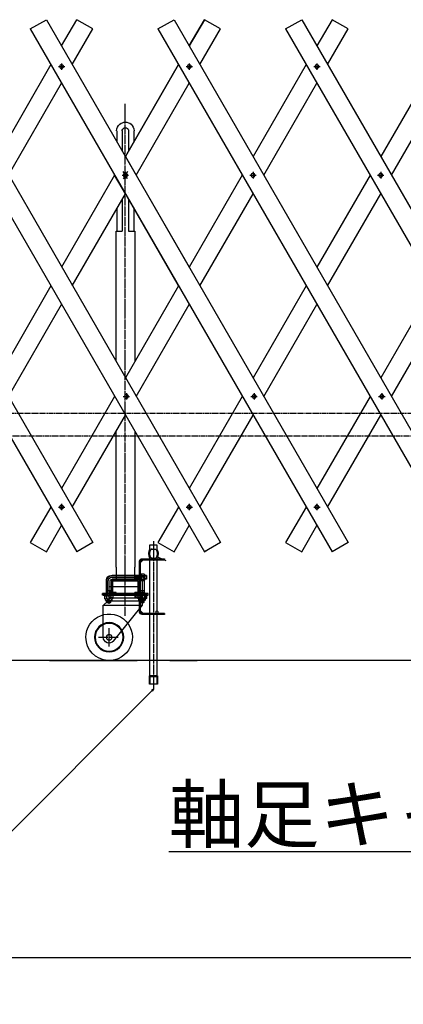
# Model space of a CAD drawing. Extents: x 491 to 14508, y 287 to 9481.
# Drawn here: x 8505 to 9331, y 4900 to 7019 of the extents above; entities that cross this region are included whole.
import ezdxf

# ---------------------------------------------------------------- set-up
doc = ezdxf.new("R2010")
doc.units = 0
doc.header["$MEASUREMENT"] = 0
doc.linetypes.add('BORDER', pattern=[22, 20, -1, 0, -1])
doc.linetypes.add('HIDDEN', pattern=[3, 2, -1])
doc.layers.get('0').update_dxf_attribs({"linetype": 'CONTINUOUS'})
doc.layers.add('寸法線', color=7, linetype='CONTINUOUS')
doc.layers.add('ﾚｲﾔｰ1', color=7, linetype='CONTINUOUS')
doc.styles.get("Standard").update_dxf_attribs({"font": 'txt', "bigfont": 'extfont'})
doc.dimstyles.new('VELDIM4', dxfattribs={"dimtxt": 179.916671, "dimasz": 50, "dimexe": 100, "dimexo": 0.0625, "dimgap": 0.09, "dimtad": 0, "dimdec": 3, "dimtxsty": 'STANDARD', "dimcen": 0.09, "dimdle": 250, "dimazin": 3, "dimtfac": 1, "dimtdec": 4, "dimtofl": 0, "dimtmove": 0, "dimatfit": 3, "dimtolj": 1, "dimtzin": 0})

# ---------------------------------------------------------------- blocks, each defined once
blk = doc.blocks.new('CLUMP22')
at = {"layer": 'ﾚｲﾔｰ1', "extrusion": (0, 0, -1)}
for centre, radius, start, end in [((-8803, 5743.9), 4.38, 359.9596, 15.1481), ((-8802.1, 5744.1), 3.48, 15.2154, 32.806), ((-8801.1, 5744.8), 2.27, 33.2413, 56.6289), ((-8799.3, 5744.2), 3.28, 146.6429, 165.3357), ((-8798.3, 5743.9), 4.29, 164.6882, 180.2041), ((-8802.9, 5743.9), 4.29, 344.6882, 0.2041), ((-8801.9, 5743.6), 3.28, 326.6429, 345.3357), ((-8798.2, 5743.9), 4.38, 179.9596, 195.1481)]:
    blk.add_arc(centre, radius, start, end, dxfattribs=at)
for centre, major_axis, start_param, end_param in [((8800.6, 5745.4), (-0.79, 1.25), 0, 0.548245), ((8800.6, 5745.5), (1.41, 0), -1.570796, -0.997663), ((8800.2, 5744.9), (1.77, -1.12), -1.570796, -1.127942), ((8801, 5742.9), (-1.12, -1.77), 0, 0.442854), ((8800.6, 5742.3), (0, -1.41), 0, 0.573133), ((8800.6, 5742.4), (-1.25, -0.79), -1.570796, -1.022551), ((8800.1, 5743), (1.9, -1.24), 0, 0.408192), ((8799.1, 5743.6), (3.36, -0.91), 0, 0.307013)]:
    blk.add_ellipse(centre, major_axis=major_axis, ratio=1, start_param=start_param, end_param=end_param, dxfattribs=at)
blk = doc.blocks.new('CLUMP284')
at = {"layer": 'ﾚｲﾔｰ1'}
for p, q in [((8847, 6922.9), (8732.6, 6724.7)), ((8755.7, 6684.7), (8870.1, 6882.9)), ((8709.5, 6684.7), (8595.1, 6486.5)), ((8618.2, 6446.5), (8732.6, 6644.7)), ((8572, 6446.5), (8457.6, 6248.4)), ((8480.7, 6208.4), (8595.1, 6406.5)), ((8434.5, 6208.4), (8320.1, 6010.2)), ((8343.2, 5970.2), (8457.6, 6168.4))]:
    blk.add_line(p, q, dxfattribs=at)
blk = doc.blocks.new('CLUMP286')
at = {"layer": 'ﾚｲﾔｰ1', "color": 3, "linetype": 'BORDER'}
for p, q in [((8863.2, 5970.2), (8877, 5970.2)), ((8870.1, 5977.1), (8870.1, 5963.3))]:
    blk.add_line(p, q, dxfattribs=at)
at = {"layer": 'ﾚｲﾔｰ1', "extrusion": (0, 0, -1)}
blk.add_circle((-8870.1, 5970.2), 4.25, dxfattribs=at)
blk = doc.blocks.new('CLUMP287')
at = {"layer": 'ﾚｲﾔｰ1', "color": 3, "linetype": 'BORDER'}
for p, q in [((8735, 6215.3), (8735, 6201.5)), ((8728.1, 6208.4), (8741.8, 6208.4))]:
    blk.add_line(p, q, dxfattribs=at)
at = {"layer": 'ﾚｲﾔｰ1', "extrusion": (0, 0, -1)}
blk.add_circle((-8735, 6208.4), 4.25, dxfattribs=at)
blk = doc.blocks.new('CLUMP288')
at = {"layer": 'ﾚｲﾔｰ1', "color": 3, "linetype": 'BORDER'}
for p, q in [((8450.7, 6684.7), (8464.5, 6684.7)), ((8457.6, 6691.6), (8457.6, 6677.8))]:
    blk.add_line(p, q, dxfattribs=at)
at = {"layer": 'ﾚｲﾔｰ1', "extrusion": (0, 0, -1)}
blk.add_circle((-8457.6, 6684.7), 4.25, dxfattribs=at)
blk = doc.blocks.new('CLUMP289')
at = {"layer": 'ﾚｲﾔｰ1', "color": 3, "linetype": 'BORDER'}
for p, q in [((8313.2, 6918.6), (8327, 6918.6)), ((8320.1, 6925.5), (8320.1, 6911.7))]:
    blk.add_line(p, q, dxfattribs=at)
at = {"layer": 'ﾚｲﾔｰ1', "extrusion": (0, 0, -1)}
blk.add_circle((-8320.1, 6918.6), 4.25, dxfattribs=at)
blk = doc.blocks.new('CLUMP285')
at = {"layer": 'ﾚｲﾔｰ1'}
for p, q in [((8287.4, 7019.5), (8937.4, 5893.6)), ((8252.8, 6999.5), (8902.8, 5873.6))]:
    blk.add_line(p, q, dxfattribs=at)
for name in ['CLUMP289', 'CLUMP288', 'CLUMP287', 'CLUMP286']:
    blk.add_blockref(name, (0, 0))
blk = doc.blocks.new('CLUMP291')
at = {"layer": 'ﾚｲﾔｰ1', "color": 3, "linetype": 'BORDER'}
for p, q in [((9138.2, 5970.2), (9152, 5970.2)), ((9145.1, 5977.1), (9145.1, 5963.3))]:
    blk.add_line(p, q, dxfattribs=at)
at = {"layer": 'ﾚｲﾔｰ1', "extrusion": (0, 0, -1)}
blk.add_circle((-9145.1, 5970.2), 4.25, dxfattribs=at)
blk = doc.blocks.new('CLUMP292')
at = {"layer": 'ﾚｲﾔｰ1', "color": 3, "linetype": 'BORDER'}
for p, q in [((9010, 6215.3), (9010, 6201.5)), ((9003.1, 6208.4), (9016.8, 6208.4))]:
    blk.add_line(p, q, dxfattribs=at)
at = {"layer": 'ﾚｲﾔｰ1', "extrusion": (0, 0, -1)}
blk.add_circle((-9010, 6208.4), 4.25, dxfattribs=at)
blk = doc.blocks.new('CLUMP293')
at = {"layer": 'ﾚｲﾔｰ1', "color": 3, "linetype": 'BORDER'}
for p, q in [((8725.7, 6684.7), (8739.5, 6684.7)), ((8732.6, 6691.6), (8732.6, 6677.8))]:
    blk.add_line(p, q, dxfattribs=at)
at = {"layer": 'ﾚｲﾔｰ1', "extrusion": (0, 0, -1)}
blk.add_circle((-8732.6, 6684.7), 4.25, dxfattribs=at)
blk = doc.blocks.new('CLUMP294')
at = {"layer": 'ﾚｲﾔｰ1', "color": 3, "linetype": 'BORDER'}
for p, q in [((8588.2, 6918.6), (8602, 6918.6)), ((8595.1, 6925.5), (8595.1, 6911.7))]:
    blk.add_line(p, q, dxfattribs=at)
at = {"layer": 'ﾚｲﾔｰ1', "extrusion": (0, 0, -1)}
blk.add_circle((-8595.1, 6918.6), 4.25, dxfattribs=at)
blk = doc.blocks.new('CLUMP290')
at = {"layer": 'ﾚｲﾔｰ1'}
for p, q in [((8562.4, 7019.5), (9212.4, 5893.6)), ((8527.8, 6999.5), (9177.8, 5873.6))]:
    blk.add_line(p, q, dxfattribs=at)
for name in ['CLUMP294', 'CLUMP293', 'CLUMP292', 'CLUMP291']:
    blk.add_blockref(name, (0, 0))
blk = doc.blocks.new('CLUMP295')
at = {"layer": 'ﾚｲﾔｰ1'}
for p, q in [((9122, 6922.9), (9007.6, 6724.7)), ((9030.7, 6684.7), (9145.1, 6882.9)), ((8984.5, 6684.7), (8870.1, 6486.5)), ((8893.2, 6446.5), (9007.6, 6644.7)), ((8847, 6446.5), (8732.6, 6248.4)), ((8755.7, 6208.4), (8870.1, 6406.5)), ((8709.5, 6208.4), (8595.1, 6010.2)), ((8618.2, 5970.2), (8732.6, 6168.4))]:
    blk.add_line(p, q, dxfattribs=at)
blk = doc.blocks.new('CLUMP296')
at = {"layer": 'ﾚｲﾔｰ1'}
for p, q in [((8572, 6922.9), (8457.6, 6724.7)), ((8480.7, 6684.7), (8595.1, 6882.9)), ((8434.5, 6684.7), (8320.1, 6486.5)), ((8343.2, 6446.5), (8457.6, 6644.7)), ((8297, 6446.5), (8182.6, 6248.4)), ((8205.7, 6208.4), (8320.1, 6406.5)), ((8159.5, 6208.4), (8045.1, 6010.2)), ((8068.2, 5970.2), (8182.6, 6168.4))]:
    blk.add_line(p, q, dxfattribs=at)
blk = doc.blocks.new('CLUMP298')
at = {"layer": 'ﾚｲﾔｰ1', "color": 3, "linetype": 'BORDER'}
for p, q in [((8588.2, 5970.2), (8602, 5970.2)), ((8595.1, 5977.1), (8595.1, 5963.3))]:
    blk.add_line(p, q, dxfattribs=at)
at = {"layer": 'ﾚｲﾔｰ1', "extrusion": (0, 0, -1)}
blk.add_circle((-8595.1, 5970.2), 4.25, dxfattribs=at)
blk = doc.blocks.new('CLUMP299')
at = {"layer": 'ﾚｲﾔｰ1', "color": 3, "linetype": 'BORDER'}
for p, q in [((8460, 6215.3), (8460, 6201.5)), ((8453.1, 6208.4), (8466.8, 6208.4))]:
    blk.add_line(p, q, dxfattribs=at)
at = {"layer": 'ﾚｲﾔｰ1', "extrusion": (0, 0, -1)}
blk.add_circle((-8460, 6208.4), 4.25, dxfattribs=at)
blk = doc.blocks.new('CLUMP300')
at = {"layer": 'ﾚｲﾔｰ1', "color": 3, "linetype": 'BORDER'}
for p, q in [((8175.7, 6684.7), (8189.5, 6684.7)), ((8182.6, 6691.6), (8182.6, 6677.8))]:
    blk.add_line(p, q, dxfattribs=at)
at = {"layer": 'ﾚｲﾔｰ1', "extrusion": (0, 0, -1)}
blk.add_circle((-8182.6, 6684.7), 4.25, dxfattribs=at)
blk = doc.blocks.new('CLUMP301')
at = {"layer": 'ﾚｲﾔｰ1', "color": 3, "linetype": 'BORDER'}
for p, q in [((8038.2, 6918.6), (8052, 6918.6)), ((8045.1, 6925.5), (8045.1, 6911.7))]:
    blk.add_line(p, q, dxfattribs=at)
at = {"layer": 'ﾚｲﾔｰ1', "extrusion": (0, 0, -1)}
blk.add_circle((-8045.1, 6918.6), 4.25, dxfattribs=at)
blk = doc.blocks.new('CLUMP297')
at = {"layer": 'ﾚｲﾔｰ1'}
for p, q in [((8012.4, 7019.5), (8662.4, 5893.6)), ((7977.8, 6999.5), (8627.8, 5873.6))]:
    blk.add_line(p, q, dxfattribs=at)
for name in ['CLUMP301', 'CLUMP300', 'CLUMP299', 'CLUMP298']:
    blk.add_blockref(name, (0, 0))
blk = doc.blocks.new('CLUMP377')
at = {"layer": 'ﾚｲﾔｰ1'}
for p, q in [((9397, 6922.9), (9282.6, 6724.7)), ((9305.7, 6684.7), (9420.1, 6882.9)), ((9259.5, 6684.7), (9145.1, 6486.5)), ((9168.2, 6446.5), (9282.6, 6644.7)), ((9122, 6446.5), (9007.6, 6248.4)), ((9030.7, 6208.4), (9145.1, 6406.5)), ((8984.5, 6208.4), (8870.1, 6010.2)), ((8893.2, 5970.2), (9007.6, 6168.4))]:
    blk.add_line(p, q, dxfattribs=at)
blk = doc.blocks.new('CLUMP379')
at = {"layer": 'ﾚｲﾔｰ1', "color": 3, "linetype": 'BORDER'}
for p, q in [((9413.2, 5970.2), (9427, 5970.2)), ((9420.1, 5977.1), (9420.1, 5963.3))]:
    blk.add_line(p, q, dxfattribs=at)
at = {"layer": 'ﾚｲﾔｰ1', "extrusion": (0, 0, -1)}
blk.add_circle((-9420.1, 5970.2), 4.25, dxfattribs=at)
blk = doc.blocks.new('CLUMP380')
at = {"layer": 'ﾚｲﾔｰ1', "color": 3, "linetype": 'BORDER'}
for p, q in [((9285, 6215.3), (9285, 6201.5)), ((9278.1, 6208.4), (9291.8, 6208.4))]:
    blk.add_line(p, q, dxfattribs=at)
at = {"layer": 'ﾚｲﾔｰ1', "extrusion": (0, 0, -1)}
blk.add_circle((-9285, 6208.4), 4.25, dxfattribs=at)
blk = doc.blocks.new('CLUMP381')
at = {"layer": 'ﾚｲﾔｰ1', "color": 3, "linetype": 'BORDER'}
for p, q in [((9000.7, 6684.7), (9014.5, 6684.7)), ((9007.6, 6691.6), (9007.6, 6677.8))]:
    blk.add_line(p, q, dxfattribs=at)
at = {"layer": 'ﾚｲﾔｰ1', "extrusion": (0, 0, -1)}
blk.add_circle((-9007.6, 6684.7), 4.25, dxfattribs=at)
blk = doc.blocks.new('CLUMP382')
at = {"layer": 'ﾚｲﾔｰ1', "color": 3, "linetype": 'BORDER'}
for p, q in [((8863.2, 6918.6), (8877, 6918.6)), ((8870.1, 6925.5), (8870.1, 6911.7))]:
    blk.add_line(p, q, dxfattribs=at)
at = {"layer": 'ﾚｲﾔｰ1', "extrusion": (0, 0, -1)}
blk.add_circle((-8870.1, 6918.6), 4.25, dxfattribs=at)
blk = doc.blocks.new('CLUMP378')
at = {"layer": 'ﾚｲﾔｰ1'}
for p, q in [((8837.4, 7019.5), (9487.4, 5893.6)), ((8802.8, 6999.5), (9452.8, 5873.6))]:
    blk.add_line(p, q, dxfattribs=at)
for name in ['CLUMP382', 'CLUMP381', 'CLUMP380', 'CLUMP379']:
    blk.add_blockref(name, (0, 0))
blk = doc.blocks.new('CLUMP383')
at = {"layer": 'ﾚｲﾔｰ1'}
for p, q in [((9672, 6922.9), (9557.6, 6724.7)), ((9580.7, 6684.7), (9695.1, 6882.9)), ((9534.5, 6684.7), (9420.1, 6486.5)), ((9443.2, 6446.5), (9557.6, 6644.7)), ((9397, 6446.5), (9282.6, 6248.4)), ((9305.7, 6208.4), (9420.1, 6406.5)), ((9259.5, 6208.4), (9145.1, 6010.2)), ((9168.2, 5970.2), (9282.6, 6168.4))]:
    blk.add_line(p, q, dxfattribs=at)
blk = doc.blocks.new('CLUMP385')
at = {"layer": 'ﾚｲﾔｰ1', "color": 3, "linetype": 'BORDER'}
for p, q in [((9688.2, 5970.2), (9702, 5970.2)), ((9695.1, 5977.1), (9695.1, 5963.3))]:
    blk.add_line(p, q, dxfattribs=at)
at = {"layer": 'ﾚｲﾔｰ1', "extrusion": (0, 0, -1)}
blk.add_circle((-9695.1, 5970.2), 4.25, dxfattribs=at)
blk = doc.blocks.new('CLUMP386')
at = {"layer": 'ﾚｲﾔｰ1', "color": 3, "linetype": 'BORDER'}
for p, q in [((9560, 6215.3), (9560, 6201.5)), ((9553.1, 6208.4), (9566.8, 6208.4))]:
    blk.add_line(p, q, dxfattribs=at)
at = {"layer": 'ﾚｲﾔｰ1', "extrusion": (0, 0, -1)}
blk.add_circle((-9560, 6208.4), 4.25, dxfattribs=at)
blk = doc.blocks.new('CLUMP387')
at = {"layer": 'ﾚｲﾔｰ1', "color": 3, "linetype": 'BORDER'}
for p, q in [((9275.7, 6684.7), (9289.5, 6684.7)), ((9282.6, 6691.6), (9282.6, 6677.8))]:
    blk.add_line(p, q, dxfattribs=at)
at = {"layer": 'ﾚｲﾔｰ1', "extrusion": (0, 0, -1)}
blk.add_circle((-9282.6, 6684.7), 4.25, dxfattribs=at)
blk = doc.blocks.new('CLUMP388')
at = {"layer": 'ﾚｲﾔｰ1', "color": 3, "linetype": 'BORDER'}
for p, q in [((9138.2, 6918.6), (9152, 6918.6)), ((9145.1, 6925.5), (9145.1, 6911.7))]:
    blk.add_line(p, q, dxfattribs=at)
at = {"layer": 'ﾚｲﾔｰ1', "extrusion": (0, 0, -1)}
blk.add_circle((-9145.1, 6918.6), 4.25, dxfattribs=at)
blk = doc.blocks.new('CLUMP384')
at = {"layer": 'ﾚｲﾔｰ1'}
for p, q in [((9112.4, 7019.5), (9762.4, 5893.6)), ((9077.8, 6999.5), (9727.8, 5873.6))]:
    blk.add_line(p, q, dxfattribs=at)
for name in ['CLUMP388', 'CLUMP387', 'CLUMP386', 'CLUMP385']:
    blk.add_blockref(name, (0, 0))
blk = doc.blocks.new('*D477')
at = {"color": 0}
for p, q in [((2172.9, 5566.3), (2172.9, 4899.7)), ((12365, 5566.3), (12365, 4899.7)), ((2222.9, 5023.1), (2172.9, 4999.7)), ((12365, 4999.7), (12315, 5023.1)), ((2172.9, 4999.7), (7639.3, 4999.7)), ((2172.9, 4999.7), (6898.5, 4999.7)), ((2172.9, 4999.7), (2422.9, 4999.7)), ((2172.9, 4999.7), (2222.9, 4976.3)), ((12365, 4999.7), (6898.5, 4999.7)), ((12365, 4999.7), (7639.3, 4999.7)), ((12365, 4999.7), (12115, 4999.7)), ((12315, 4976.3), (12365, 4999.7))]:
    blk.add_line(p, q, dxfattribs=at)
blk.add_text('10000', height=179.92, dxfattribs=at).set_placement((7004.3, 5081.5))

msp = doc.modelspace()

# ---------------------------------------------------------------- linework, layer by layer
at = {"layer": 'ﾚｲﾔｰ1'}
for p, q in [((8527.7795, 6999.4559), (8562.4205, 7019.4559)), ((8595.1, 6962.8534), (8627.7795, 7019.4559)), ((8662.4205, 6999.4559), (8627.7795, 7019.4559)), ((8802.7795, 6999.4559), (8837.4205, 7019.4559)), ((8902.7795, 7019.4559), (8870.1, 6962.8534)), ((8870.1, 6962.8534), (8902.7795, 7019.4559)), ((8870.1, 6962.8534), (8902.7795, 7019.4559)), ((8937.4205, 6999.4559), (8902.7795, 7019.4559)), ((9077.7795, 6999.4559), (9112.4205, 7019.4559)), ((9177.7795, 7019.4559), (9145.1, 6962.8534)), ((9212.4205, 6999.4559), (9177.7795, 7019.4559)), ((8618.194, 6922.8534), (8662.4205, 6999.4559)), ((8893.194, 6922.8534), (8937.4205, 6999.4559)), ((8893.194, 6922.8534), (8937.4205, 6999.4559)), ((8893.194, 6922.8534), (8937.4205, 6999.4559)), ((9168.194, 6922.8534), (9212.4205, 6999.4559)), ((9168.194, 6922.8534), (9212.4205, 6999.4559)), ((8847.006, 6922.8534), (8732.6, 6724.6964)), ((8732.6, 6724.6964), (8847.006, 6922.8534)), ((8732.6, 6724.6964), (8847.006, 6922.8534)), ((8755.694, 6684.6964), (8870.1, 6882.8534)), ((8755.694, 6684.6964), (8870.1, 6882.8534)), ((8755.694, 6684.6964), (8870.1, 6882.8534)), ((8714.2, 6780.0739), (8714.2, 6756.5661)), ((8725.8, 6780.074), (8725.8, 6749.8264)), ((8739.4, 6780.074), (8739.4, 6749.8264)), ((8751, 6780.0739), (8751, 6756.5661)), ((8725.8, 6749.8264), (8725.8, 6736.4743)), ((8739.4, 6749.8264), (8739.4, 6736.4744)), ((8732.6, 6724.6964), (8755.694, 6684.6964)), ((8705.2795, 6677.3759), (8709.506, 6684.6964)), ((8705.2795, 6677.3759), (8709.506, 6684.6964)), ((8732.6, 6644.6964), (8709.506, 6684.6964)), ((8730.475, 6688.377), (8728.0843, 6692.5178)), ((8730.475, 6681.0158), (8728.0843, 6676.875)), ((8730.475, 6681.0158), (8728.0843, 6676.875)), ((8732.6, 6684.6964), (8730.475, 6688.377)), ((8732.6, 6684.6964), (8730.475, 6681.0158)), ((8732.6, 6684.6964), (8730.475, 6681.0158)), ((8734.725, 6688.377), (8732.6, 6684.6964)), ((8734.725, 6681.0158), (8732.6, 6684.6964)), ((8737.1157, 6692.5178), (8734.725, 6688.377)), ((8737.1157, 6692.5178), (8734.725, 6688.377)), ((8737.1157, 6676.875), (8734.725, 6681.0158)), ((8755.694, 6684.6964), (8870.1, 6486.5394)), ((8847.006, 6446.5394), (8732.6, 6644.6964)), ((8739.4, 6647.6185), (8739.4, 6647.4542)), ((8725.8, 6632.9185), (8725.8, 6563.8739)), ((8739.4, 6632.9185), (8739.4, 6563.8739)), ((8714.2, 6612.8267), (8714.2, 6563.8739)), ((8751, 6612.8267), (8751, 6563.8739)), ((8751, 6612.8267), (8751, 6604.6887)), ((8712.6, 6563.8739), (8714.2, 6563.8739)), ((8712.6, 6286.18), (8712.6, 6563.8739)), ((8714.2, 6563.8739), (8725.8, 6563.8739)), ((8739.4, 6563.8739), (8751, 6563.8739)), ((8751, 6563.8739), (8752.6, 6563.8739)), ((8752.6, 6563.8739), (8752.6, 6284.2755)), ((8712.6, 5840.6931), (8712.6, 6132.8615)), ((8752.6, 6131.1952), (8752.6, 5840.6931)), ((8572.006, 5970.2254), (8527.7795, 5893.6229)), ((8847.006, 5970.2254), (8802.7795, 5893.6229)), ((9122.006, 5970.2254), (9077.7795, 5893.6229)), ((8562.4205, 5873.6229), (8595.1, 5930.2254)), ((8837.4205, 5873.6229), (8870.1, 5930.2254)), ((9112.4205, 5873.6229), (9145.1, 5930.2254)), ((8527.7795, 5893.6229), (8562.4205, 5873.6229)), ((8662.4205, 5893.6229), (8627.7795, 5873.6229)), ((8662.4205, 5893.6229), (8627.7795, 5873.6229)), ((8802.7795, 5893.6229), (8837.4205, 5873.6229)), ((8937.4205, 5893.6229), (8902.7795, 5873.6229)), ((8937.4205, 5893.6229), (8902.7795, 5873.6229)), ((9077.7795, 5893.6229), (9112.4205, 5873.6229)), ((9212.4205, 5893.6229), (9177.7795, 5873.6229)), ((9212.4205, 5893.6229), (9177.7795, 5873.6229)), ((8785.6, 5888.88), (8800.6, 5888.88)), ((8785.6, 5879.88), (8785.6, 5888.88)), ((8785.6, 5881.2812), (8785.6, 5879.88)), ((8790.57, 5879.88), (8787.8461, 5879.88)), ((8787.8461, 5879.88), (8798.3539, 5879.88)), ((8793.1, 5879.88), (8793.1, 5859.88)), ((8800.6, 5888.88), (8800.6, 5879.88)), ((8902.7795, 5873.6229), (8908.2621, 5876.7883)), ((8763.1, 5822.8739), (8763.1, 5853.5739)), ((8765.4, 5851.1739), (8770.8, 5856.5739)), ((8765.4, 5744.1739), (8765.4, 5853.5739)), ((8768.4, 5858.8739), (8817.1, 5858.8739)), ((8768.4, 5856.5739), (8817.1, 5856.5739)), ((8782.5679, 5871.0077), (8783.6, 5870.5696)), ((8785.6, 5859.88), (8785.6, 5859.1112)), ((8785.6, 5839.4422), (8785.6, 5859.88)), ((8787.8461, 5859.88), (8798.3539, 5859.88)), ((8790.57, 5859.88), (8787.8461, 5859.88)), ((8800.6, 5859.88), (8800.6, 5839.4422)), ((8801.7, 5862.8866), (8811.2, 5858.8541)), ((8816.35, 5856.6681), (8819.388, 5855.3785)), ((8817.1, 5858.8739), (8817.1, 5856.5739)), ((8712.6, 5840.6931), (8712.6, 5822.8739)), ((8752.6, 5822.8739), (8752.6, 5840.6931)), ((8763.1, 5838.8739), (8763.1, 5813.8739)), ((8785.6, 5606.88), (8785.6, 5842.3239)), ((8800.6, 5844.3739), (8800.6, 5746.88)), ((8692.1, 5780.2879), (8692.1, 5813.5739)), ((8692.6, 5809.174), (8692.6, 5813.674)), ((8693.1, 5811.8739), (8693.1, 5785.8739)), ((8696.6, 5811.9039), (8696.6, 5813.5739)), ((8696.6, 5811.9039), (8696.6, 5777.4779)), ((8701.1, 5812.8739), (8701.1, 5780.7179)), ((8701.1, 5811.8739), (8701.1, 5785.8739)), ((8701.4, 5822.8739), (8712.6, 5822.8739)), ((8763.8, 5818.3739), (8701.4, 5818.3739)), ((8763.1, 5813.8739), (8702.1, 5813.8739)), ((8702.6, 5813.8739), (8707.1, 5813.8739)), ((8702.6, 5809.2739), (8702.6, 5788.4739)), ((8702.6, 5809.2739), (8702.6, 5788.4739)), ((8765.4, 5822.8739), (8704.1, 5822.8739)), ((8765.4, 5814.8739), (8704.1, 5814.8739)), ((8704.9, 5788.4739), (8704.9, 5809.2739)), ((8704.9, 5809.2739), (8704.9, 5788.4739)), ((8704.9, 5809.2739), (8704.9, 5788.4739)), ((8706.63, 5813.8739), (8707.1, 5813.8739)), ((8707.1, 5813.8739), (8763.1, 5813.8739)), ((8707.1, 5813.8739), (8733.88, 5813.8739)), ((8758, 5813.8739), (8707.2, 5813.8739)), ((8707.2, 5813.8739), (8758, 5813.8739)), ((8758, 5813.8739), (8707.2, 5813.8739)), ((8707.2, 5811.5739), (8758, 5811.5739)), ((8758, 5811.5739), (8707.2, 5811.5739)), ((8758, 5811.5739), (8707.2, 5811.5739)), ((8712.6, 5822.8739), (8712.6, 5813.8739)), ((8712.6, 5822.8739), (8732.6, 5822.8739)), ((8732.6, 5822.8739), (8752.6, 5822.8739)), ((8752.6, 5822.8739), (8763.8, 5822.8739)), ((8752.6, 5813.8739), (8752.6, 5822.8739)), ((8754.3, 5821.6739), (8753.1, 5822.8739)), ((8753.1, 5814.8739), (8753.1, 5822.8739)), ((8754.3, 5816.0739), (8753.1, 5814.8739)), ((8754.3, 5816.0739), (8754.3, 5821.6739)), ((8765.4, 5821.6739), (8754.3, 5821.6739)), ((8765.4, 5816.0739), (8754.3, 5816.0739)), ((8762.6, 5813.8739), (8757.6, 5813.8739)), ((8760.3, 5788.4739), (8760.3, 5809.2739)), ((8760.3, 5788.4739), (8760.3, 5809.2739)), ((8760.3, 5809.2739), (8760.3, 5788.4739)), ((8762.6, 5788.4739), (8762.6, 5809.2739)), ((8762.6, 5788.4739), (8762.6, 5809.2739)), ((8765.4, 5823.3739), (8763.1, 5823.3739)), ((8763.1, 5782.8739), (8763.1, 5814.8739)), ((8765.4, 5814.3739), (8763.1, 5814.3739)), ((8763.1, 5813.8739), (8763.1, 5783.8739)), ((8764.1, 5780.7379), (8764.1, 5812.8739)), ((8765.4, 5826.2339), (8767.4, 5826.2339)), ((8765.4, 5811.5139), (8765.4, 5826.2339)), ((8765.4, 5819.9039), (8767.4, 5818.8739)), ((8765.4, 5818.8739), (8767.4, 5817.8438)), ((8767.4, 5811.5139), (8765.4, 5811.5139)), ((8767.4, 5811.5139), (8767.4, 5826.2339)), ((8767.4, 5826.2339), (8767.4, 5811.5139)), ((8767.4, 5826.2339), (8773.4, 5826.2339)), ((8767.4, 5822.5539), (8773.4, 5822.5539)), ((8767.4, 5815.1939), (8773.4, 5815.1939)), ((8773.4, 5811.5139), (8767.4, 5811.5139)), ((8768.6, 5813.6839), (8768.6, 5777.4779)), ((8773.1, 5813.5739), (8773.1, 5780.6179)), ((8774.12, 5813.3539), (8774.12, 5824.3939)), ((8778.1, 5822.8739), (8774.12, 5822.8739)), ((8778.1, 5821.6739), (8774.12, 5821.6739)), ((8778.1, 5816.0739), (8774.12, 5816.0739)), ((8778.1, 5814.8739), (8774.12, 5814.8739)), ((8778.1, 5822.8739), (8778.1, 5814.8739)), ((8692.1, 5790.8739), (8701.1, 5790.8739)), ((8693.2, 5790.8739), (8693.2, 5780.6779)), ((8698.6022, 5798.8739), (8765.1022, 5798.8739)), ((8700, 5790.8739), (8700, 5780.6779)), ((8763.96, 5790.7939), (8773.1, 5790.7939)), ((8765.2, 5790.8739), (8765.2, 5780.6779)), ((8772, 5790.8739), (8772, 5780.6779)), ((8692.6, 5783.8739), (8683.6, 5783.8739)), ((8683.6, 5780.6739), (8683.6, 5783.8739)), ((8683.6, 5783.8739), (8692.65, 5783.8739)), ((8692.65, 5783.8739), (8683.6, 5783.8739)), ((8689.5352, 5780.6739), (8683.6, 5780.6739)), ((8684.6, 5783.8739), (8701.98, 5783.8739)), ((8684.6, 5780.6739), (8781.6, 5780.6739)), ((8685.1, 5758.1739), (8695.6, 5768.6739)), ((8687.4, 5779.7779), (8687.4, 5773.1779)), ((8689.8648, 5780.6739), (8689.5352, 5780.6739)), ((8689.55, 5783.8739), (8781.6, 5783.8739)), ((8781.6, 5783.8739), (8689.55, 5783.8739)), ((8689.55, 5780.6739), (8689.8648, 5780.6739)), ((8689.6, 5770.1779), (8689.6, 5771.5479)), ((8689.7, 5780.6779), (8700, 5780.6779)), ((8689.7, 5772.2779), (8689.76, 5772.2779)), ((8690.2021, 5780.6739), (8689.8648, 5780.6739)), ((8689.8648, 5780.6739), (8690.2021, 5780.6739)), ((8695.6, 5768.6739), (8690.2021, 5780.6739)), ((8690.2182, 5780.6381), (8690.2021, 5780.6739)), ((8692.65, 5780.6739), (8690.2021, 5780.6739)), ((8690.2021, 5780.6739), (8775.3352, 5780.6739)), ((8702.6, 5769.1779), (8690.6, 5769.1779)), ((8692, 5779.7779), (8692, 5773.1779)), ((8692.1, 5765.7639), (8692.1, 5769.1779)), ((8693.6, 5764.2639), (8692.1, 5765.7639)), ((8692.1, 5765.7639), (8701.1, 5765.7639)), ((8692.6, 5783.8739), (8735.3, 5783.8739)), ((8693.2, 5764.6639), (8693.2, 5769.1779)), ((8695.6, 5768.6739), (8769.6, 5768.6739)), ((8696.51, 5772.2779), (8696.66, 5772.2779)), ((8696.6, 5777.4779), (8696.6, 5777.0779)), ((8696.6, 5777.0779), (8696.6, 5761.7639)), ((8702.74, 5769.1779), (8698.98, 5769.1779)), ((8699.6, 5764.2639), (8701.1, 5765.7639)), ((8700, 5780.6779), (8703.5, 5780.6779)), ((8700, 5764.6639), (8700, 5769.1779)), ((8701.1, 5768.6739), (8701.1, 5769.1779)), ((8701.1, 5765.7639), (8701.1, 5768.6739)), ((8701.2, 5779.7779), (8701.2, 5773.1779)), ((8703.13, 5783.8739), (8781.6, 5783.8739)), ((8703.46, 5772.2779), (8703.5, 5772.2779)), ((8703.6, 5770.1779), (8703.6, 5771.5679)), ((8703.6, 5770.0879), (8703.6, 5771.0479)), ((8704.1, 5782.8739), (8765.4, 5782.8739)), ((8704.1, 5774.8739), (8765.4, 5774.8739)), ((8705.8, 5779.7779), (8705.8, 5773.1779)), ((8707.1, 5783.8739), (8763.1, 5783.8739)), ((8707.1, 5783.8739), (8763.1, 5783.8739)), ((8712.6, 5786.1739), (8707.2, 5786.1739)), ((8707.2, 5786.1739), (8712.6, 5786.1739)), ((8707.2, 5786.1739), (8712.6, 5786.1739)), ((8712.6, 5783.8739), (8707.2, 5783.8739)), ((8707.2, 5783.8739), (8712.6, 5783.8739)), ((8707.2, 5783.8739), (8712.6, 5783.8739)), ((8712.6, 5783.8739), (8712.6, 5786.1739)), ((8712.6, 5783.8739), (8712.6, 5786.1739)), ((8712.6, 5783.8739), (8712.6, 5786.1739)), ((8735.3, 5783.8739), (8781.6, 5783.8739)), ((8758, 5786.1739), (8752.6, 5786.1739)), ((8752.6, 5783.8739), (8752.6, 5786.1739)), ((8752.6, 5783.8739), (8752.6, 5786.1739)), ((8752.6, 5786.1739), (8758, 5786.1739)), ((8752.6, 5786.1739), (8758, 5786.1739)), ((8752.6, 5783.8739), (8752.6, 5786.1739)), ((8758, 5783.8739), (8752.6, 5783.8739)), ((8752.6, 5783.8739), (8758, 5783.8739)), ((8752.6, 5783.8739), (8758, 5783.8739)), ((8754.3, 5781.6739), (8753.1, 5782.8739)), ((8753.1, 5782.8739), (8753.1, 5774.8739)), ((8754.3, 5776.0739), (8753.1, 5774.8739)), ((8754.3, 5781.6739), (8754.3, 5776.0739)), ((8765.4, 5781.6739), (8754.3, 5781.6739)), ((8765.4, 5776.0739), (8754.3, 5776.0739)), ((8762.07, 5783.8739), (8758.1, 5783.8739)), ((8762.07, 5783.8739), (8758.1, 5783.8739)), ((8759.4, 5779.7779), (8759.4, 5773.1779)), ((8761.6, 5770.1779), (8761.6, 5771.5479)), ((8761.7, 5780.6779), (8775.5, 5780.6779)), ((8761.7, 5772.2779), (8761.76, 5772.2779)), ((8774.6, 5769.1779), (8762.6, 5769.1779)), ((8765.4, 5783.3739), (8763.1, 5783.3739)), ((8763.1, 5744.1739), (8763.1, 5774.8739)), ((8765.4, 5774.3739), (8763.1, 5774.3739)), ((8764, 5779.7779), (8764, 5773.1779)), ((8764.1, 5768.6739), (8764.1, 5769.1779)), ((8764.1, 5765.3739), (8764.1, 5768.6739)), ((8765.2, 5764.2739), (8765.2, 5769.1779)), ((8765.4, 5786.2339), (8765.4, 5771.5139)), ((8765.4, 5786.2339), (8767.4, 5786.2339)), ((8765.4, 5779.9039), (8767.4, 5778.8739)), ((8765.4, 5778.8739), (8767.4, 5777.8438)), ((8765.4, 5771.5139), (8767.4, 5771.5139)), ((8767.4, 5771.5139), (8767.4, 5786.2339)), ((8767.4, 5786.2339), (8767.4, 5771.5139)), ((8767.42, 5786.1839), (8773.42, 5786.1839)), ((8767.42, 5782.5039), (8773.42, 5782.5039)), ((8767.42, 5775.1439), (8773.42, 5775.1439)), ((8773.42, 5771.4639), (8767.42, 5771.4639)), ((8768.51, 5772.2779), (8768.66, 5772.2779)), ((8768.6, 5777.4779), (8768.6, 5777.0779)), ((8768.6, 5777.0779), (8768.6, 5761.3739)), ((8769.6, 5768.6739), (8776.0925, 5780.6739)), ((8769.6, 5758.6739), (8769.6, 5768.6739)), ((8774.74, 5769.1779), (8771.17, 5769.1779)), ((8772, 5764.2739), (8772, 5769.1779)), ((8773.1, 5765.3739), (8773.1, 5769.1779)), ((8773.2, 5779.7779), (8773.2, 5773.1779)), ((8774.14, 5773.3039), (8774.14, 5784.3439)), ((8778.12, 5782.8239), (8774.14, 5782.8239)), ((8778.12, 5781.6239), (8774.14, 5781.6239)), ((8778.12, 5776.0239), (8774.14, 5776.0239)), ((8778.12, 5774.8239), (8774.14, 5774.8239)), ((8775.3352, 5780.6739), (8775.6648, 5780.6739)), ((8775.46, 5772.2779), (8775.5, 5772.2779)), ((8775.6, 5770.1779), (8775.6, 5771.5679)), ((8775.6, 5770.0879), (8775.6, 5771.0479)), ((8775.6648, 5780.6739), (8776.0925, 5780.6739)), ((8776.0687, 5780.63), (8776.0925, 5780.6739)), ((8776.0925, 5780.6739), (8781.6, 5780.6739)), ((8777.8, 5779.7779), (8777.8, 5773.1779)), ((8778.1, 5774.8739), (8778.1, 5782.8739)), ((8781.6, 5780.6739), (8781.6, 5783.8739)), ((8781.6, 5780.6739), (8781.6, 5783.8739)), ((8685.1, 5689.8739), (8685.1, 5758.6739)), ((8685.1, 5758.6739), (8769.6, 5758.6739)), ((8695.6, 5764.2639), (8693.6, 5764.2639)), ((8699.6, 5764.2639), (8695.6, 5764.2639)), ((8707.1181, 5681.771), (8769.6, 5758.6739)), ((8764.1, 5765.3739), (8773.1, 5765.3739)), ((8765.6, 5763.8739), (8764.1, 5765.3739)), ((8765.4, 5746.5739), (8770.8, 5741.1739)), ((8769.6, 5763.8739), (8765.6, 5763.8739)), ((8771.6, 5763.8739), (8769.6, 5763.8739)), ((8771.6, 5763.8739), (8773.1, 5765.3739)), ((8817.1, 5741.1739), (8768.4, 5741.1739)), ((8817.1, 5738.8739), (8768.4, 5738.8739)), ((8800.6, 5740.88), (8800.6, 5606.88)), ((8817.1, 5741.1739), (8817.1, 5738.8739)), ((13068.7805, 5639.8831), (1376.9672, 5639.8831)), ((8569.3648, 5639.8552), (8757.7301, 5639.8837)), ((8834.3852, 5639.8831), (8636.7352, 5639.8831)), ((8828.4648, 5639.8831), (8887.2648, 5639.8831)), ((8784.6, 5588.88), (8784.6, 5606.88)), ((8801.6, 5606.88), (8784.6, 5606.88)), ((8786.15, 5588.88), (8786.15, 5604.3667)), ((8800.1, 5604.3667), (8786.15, 5604.3667)), ((8800.1, 5604.3667), (8800.1, 5588.88)), ((8801.6, 5606.88), (8801.6, 5588.88)), ((8801.6, 5588.88), (8784.6, 5588.88))]:
    msp.add_line(p, q, dxfattribs=at)
at = {"layer": 'ﾚｲﾔｰ1', "color": 3, "linetype": 'BORDER'}
for p, q in [((8731.73, 6838.2314), (8731.73, 5736.0213)), ((8793.1, 5896.7294), (8793.1, 5578.1723)), ((8698.6022, 5798.8739), (8765.1022, 5798.8739)), ((8697.6, 5669.7084), (8697.6, 5709.1479)), ((8674.9985, 5689.8739), (8717.4985, 5689.8739))]:
    msp.add_line(p, q, dxfattribs=at)
at = {"layer": 'ﾚｲﾔｰ1', "color": 4, "linetype": 'HIDDEN'}
for p, q in [((12480.9, 6171.5743), (2173.5705, 6171.5743)), ((12460.2705, 6122.9743), (2194.2, 6122.9743))]:
    msp.add_line(p, q, dxfattribs=at)
at = {"layer": 'ﾚｲﾔｰ1', "color": 3}
for p, q in [((8793.1, 5578.1723), (8447.3993, 5232.4717)), ((8793.1, 5578.1723), (8788.6719, 5575.6158)), ((8793.1, 5578.1723), (8790.5434, 5573.7443)), ((10014.3354, 5228.1293), (8826.0679, 5228.1293))]:
    msp.add_line(p, q, dxfattribs=at)
at = {"layer": 'ﾚｲﾔｰ1', "extrusion": (0, 0, -1)}
for radius in [31.5, 30, 6]:
    msp.add_circle((-8697.6, 5689.8739), radius, dxfattribs=at)
for centre, radius, start, end in [((-8732.6, 6780.0739), 18.8, 0, 49.8003663), ((-8732.6, 6780.0739), 18.8, 49.8003663, 130.1996337), ((-8732.6, 6780.0739), 6.8, 12.1618131, 167.8381869), ((-8732.6, 6780.0739), 18.8, 130.1996337, 180), ((-8732.6, 6780.0739), 6.8, 0, 12.1618131), ((-8732.6, 6780.0739), 6.8, 167.8381869, 180), ((-8732.6, 6684.6964), 4.25, 330, 30), ((-8732.6, 6684.6964), 4.25, 330, 30), ((-8732.6, 6684.6964), 4.25, 30, 60), ((-8732.6, 6684.6964), 4.25, 30, 60), ((-8732.6, 6684.6964), 4.25, 30, 60), ((-8732.6, 6684.6964), 4.25, 300, 330), ((-8732.6, 6684.6964), 4.25, 300, 330), ((-8732.6, 6684.6964), 4.25, 60, 120), ((-8732.6, 6684.6964), 4.25, 60, 120), ((-8732.6, 6684.6964), 4.25, 240, 300), ((-8732.6, 6684.6964), 4.25, 120, 150), ((-8732.6, 6684.6964), 4.25, 120, 150), ((-8732.6, 6684.6964), 4.25, 120, 150), ((-8732.6, 6684.6964), 4.25, 210, 240), ((-8732.6, 6684.6964), 4.25, 210, 240), ((-8732.6, 6684.6964), 4.25, 150, 210), ((-8732.6, 6684.6964), 4.25, 150, 210), ((-8806.3123, 5869.88), 23, 334.2285383, 25.7714617), ((-8806.3123, 5869.88), 21, 331.5631099, 28.4368902), ((-8779.8877, 5869.88), 21, 151.5631099, 208.4368902), ((-8779.8877, 5869.88), 23, 154.2285383, 205.7714618), ((-8768.4, 5853.5739), 5.3, 0, 90), ((-8768.4, 5853.5739), 3, 0, 90), ((-8701.4, 5813.5739), 9.3, 0, 90), ((-8704.1, 5811.8739), 11, 0, 90), ((-8701.4, 5813.5739), 4.8, 0, 23.1880375), ((-8701.4, 5813.5739), 4.8, 23.1880375, 75.8920254), ((-8701.4, 5813.5739), 4.8, 75.8920254, 90), ((-8704.1, 5811.8739), 3, 0, 90), ((-8702.1, 5812.8739), 1, 0, 90), ((-8707.2, 5809.2739), 4.6, 0, 90), ((-8707.2, 5809.2739), 4.6, 0, 90), ((-8707.2, 5809.2739), 4.6, 0, 90), ((-8707.2, 5809.2739), 2.3, 0, 90), ((-8707.2, 5809.2739), 2.3, 0, 90), ((-8707.2, 5809.2739), 2.3, 0, 90), ((-8758, 5809.2739), 4.6, 90, 180), ((-8758, 5809.2739), 4.6, 90, 180), ((-8758, 5809.2739), 2.3, 90, 180), ((-8758, 5809.2739), 2.3, 90, 180), ((-8758, 5809.2739), 2.3, 90, 180), ((-8763.1, 5812.8739), 1, 90, 180), ((-8763.8, 5813.5739), 9.3, 90, 180), ((-8763.8, 5813.5739), 4.8, 90, 180), ((-8771.4, 5824.3939), 2.72, 137.3, 222.7), ((-8771.4, 5813.3539), 2.72, 137.3, 222.7), ((-8764.36, 5818.8739), 9.76, 157.9, 202.1), ((-8707.2, 5788.4739), 4.6, 270, 0), ((-8707.2, 5788.4739), 4.6, 270, 0), ((-8707.2, 5788.4739), 2.3, 270, 0), ((-8707.2, 5788.4739), 2.3, 270, 0), ((-8707.2, 5788.4739), 2.3, 270, 0), ((-8758, 5788.4739), 2.3, 180, 270), ((-8758, 5788.4739), 2.3, 180, 270), ((-8758, 5788.4739), 4.6, 180, 270), ((-8758, 5788.4739), 2.3, 180, 270), ((-8689.7, 5777.2779), 3.4, 47.3, 87.221586), ((-8689.7, 5775.6779), 3.4, 227.3, 312.7), ((-8688.6, 5771.4176), 1, 104.4775122, 180), ((-8689.7, 5777.2779), 3.4, 87.221586, 90), ((-8690.6, 5770.1779), 1, 270, 0), ((-8689.7, 5777.2779), 3.4, 90, 92.778414), ((-8689.7, 5777.2779), 3.4, 92.778414, 98.765667), ((-8689.7, 5777.2779), 3.4, 98.765667, 132.7), ((-8696.6, 5768.4779), 12.2, 67.9, 112.1), ((-8696.6, 5784.4779), 12.2, 247.9, 292.1), ((-8704.1, 5785.8739), 11, 270, 0), ((-8704.1, 5785.8739), 3, 270, 0), ((-8703.5, 5777.2779), 3.4, 47.3, 132.7), ((-8703.5, 5775.6779), 3.4, 227.3, 312.7), ((-8702.6, 5770.1779), 1, 180, 270), ((-8704.6, 5771.4176), 1, 0, 75.5224878), ((-8761.7, 5777.2779), 3.4, 47.3, 132.7), ((-8761.7, 5775.6779), 3.4, 227.3, 312.7), ((-8760.6, 5771.4176), 1, 104.4775122, 180), ((-8762.6, 5770.1779), 1, 270, 0), ((-8768.6, 5768.4779), 12.2, 67.9, 112.1), ((-8768.6, 5784.4779), 12.2, 247.9, 292.1), ((-8775.5, 5777.2779), 3.4, 47.3, 87.2215868), ((-8775.5, 5775.6779), 3.4, 227.3, 312.7), ((-8771.42, 5784.3439), 2.72, 137.3, 222.7), ((-8771.42, 5773.3039), 2.72, 137.3, 222.7), ((-8764.38, 5778.8239), 9.76, 157.9, 202.1), ((-8774.6, 5770.1779), 1, 180, 270), ((-8775.5, 5777.2779), 3.4, 87.2215868, 92.7784132), ((-8776.6, 5771.4176), 1, 0, 75.5224878), ((-8775.5, 5777.2779), 3.4, 92.7784132, 99.6287448), ((-8775.5, 5777.2779), 3.4, 99.6287448, 132.7), ((-8697.6, 5689.8739), 50, 0, 272.8310953), ((-8768.4, 5744.1739), 5.3, 270, 0), ((-8768.4, 5744.1739), 3, 270, 0), ((-8697.6, 5689.8739), 50, 272.8310953, 0), ((-8697.6, 5689.8739), 12.5, 220.4082696, 359.9999682)]:
    msp.add_arc(centre, radius, start, end, dxfattribs=at)

# ---------------------------------------------------------------- block references
for name in ['CLUMP297', 'CLUMP285', 'CLUMP290', 'CLUMP378', 'CLUMP384', 'CLUMP296', 'CLUMP284', 'CLUMP295', 'CLUMP377', 'CLUMP383', 'CLUMP22']:
    msp.add_blockref(name, (0, 0))

# ---------------------------------------------------------------- texts
at = {"layer": 'ﾚｲﾔｰ1', "insert": (8826.0679, 5368.1293), "char_height": 119, "width": 1366.507622, "attachment_point": 1}
msp.add_mtext('\\W0.8;\\fＭＳ ゴシック;\\W1.0;軸足キャスター付', dxfattribs=at)

# ---------------------------------------------------------------- dimensions: what is measured, and where the dimension line sits
at = {"layer": '寸法線', "color": 3}
dim = msp.add_linear_dim(base=(2172.85, 4999.701), p1=(2172.85, 5566.2843), p2=(12364.95, 5566.2843), angle=180, text='10000', dimstyle='VELDIM4', dxfattribs=at)
dim.commit()
dim.dimension.update_dxf_attribs({"geometry": '*D477', "text_midpoint": (7268.9, 4999.701), "dimtype": 128})

doc.saveas('drawing.dxf')
